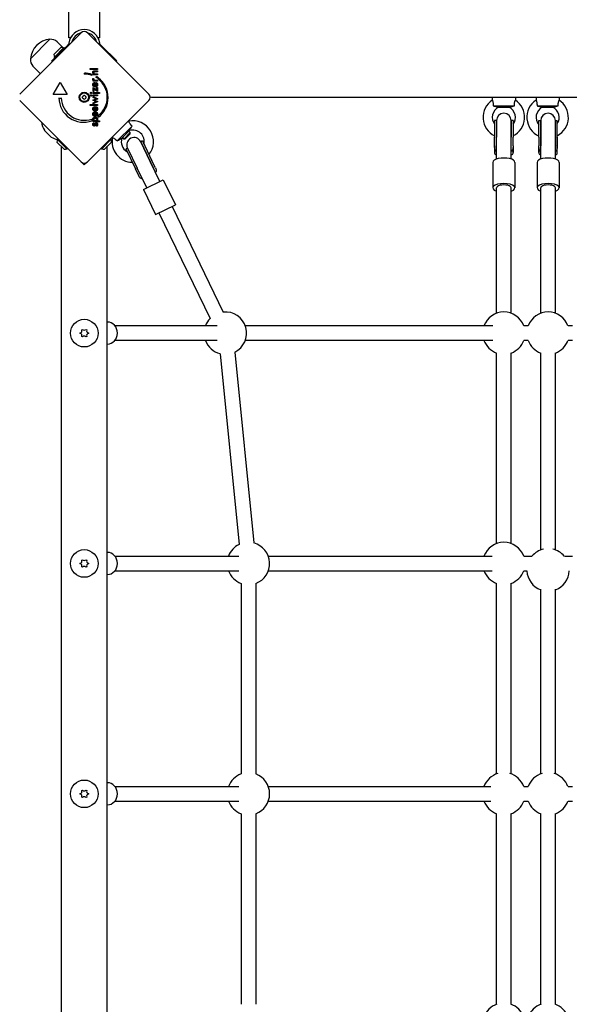
# Model space of a CAD drawing. Units: millimetres. Extents: x -2855 to 4479, y -4907 to 4259.
# Drawn here: x -525 to 71, y -228 to 840 of the extents above; entities that cross this region are included whole.
import ezdxf

# ---------------------------------------------------------------- set-up
doc = ezdxf.new("R2010")
doc.units = ezdxf.units.MM
doc.header["$LTSCALE"] = 100
doc.layers.add('SW_Toestellen', color=2, linetype='Continuous')

msp = doc.modelspace()

# ---------------------------------------------------------------- linework, layer by layer
at = {"layer": 'SW_Toestellen'}
for p, q in [((-438.1, 820.5), (-438.1, 1697.5)), ((-471.8, 820.5), (-471.8, 928.3)), ((-525, 759.5), (-458.5, 826)), ((-451.5, 826), (-385, 759.5)), ((-513.4, 797.7), (-492.2, 818.9)), ((-513.4, 797.7), (-492.2, 818.9)), ((-490.2, 795.4), (-473.3, 812.3)), ((-484.3, 816.1), (-477.7, 809.7)), ((-472.3, 813.3), (-473.3, 812.3)), ((-469.8, 820.5), (-471.8, 820.5)), ((-438.1, 820.5), (-440.1, 820.5)), ((-436.7, 812.3), (-437.7, 813.3)), ((-419.7, 795.4), (-436.7, 812.3)), ((-487.9, 802.4), (-480.1, 810.2)), ((-487.7, 799.3), (-477.1, 809.9)), ((-477.1, 809.9), (-476.4, 809.2)), ((-489.7, 794.8), (-490.2, 795.4)), ((-487.7, 799.3), (-487, 798.6)), ((-419.7, 795.4), (-420.3, 794.8)), ((-510.6, 789.8), (-502.8, 781.8)), ((-454.9, 781), (-454.9, 782.2)), ((-448.6, 786.3), (-448.6, 787.4)), ((-448.6, 787.4), (-440.7, 787.4)), ((-440.7, 786.3), (-448.6, 786.3)), ((-446.7, 780.7), (-446.7, 779.6)), ((-445.5, 780.2), (-445.5, 781.2)), ((-445.5, 781.2), (-444.7, 781.2)), ((-440.7, 780.2), (-445.5, 780.2)), ((-443.6, 784.8), (-440.7, 784.8)), ((-440.7, 783.7), (-443.2, 783.7)), ((-442.9, 781.3), (-440.7, 781.3)), ((-440.7, 787.4), (-440.7, 786.3)), ((-440.7, 784.8), (-440.7, 783.7)), ((-440.7, 781.3), (-440.7, 780.2)), ((-488.7, 759), (-481.2, 772)), ((-481.2, 772), (-473.7, 759)), ((-445.5, 776.4), (-444.5, 776)), ((-445.5, 773.3), (-445.5, 774.4)), ((-445.5, 774.4), (-444.8, 774.4)), ((-440.7, 773.3), (-445.5, 773.3)), ((-443.7, 771), (-443.7, 768.4)), ((-443.2, 772.1), (-443, 772.1)), ((-443, 772.1), (-443, 768.3)), ((-442.8, 774.4), (-440.7, 774.4)), ((-442.5, 771.1), (-442, 772.1)), ((-440.7, 774.4), (-440.7, 773.3)), ((-439.8, 775.8), (-439.8, 776.9)), ((-473.7, 759), (-488.7, 759)), ((-445.5, 766.5), (-441.7, 763.9)), ((-445.5, 762.4), (-445.5, 766.5)), ((-444.6, 762.4), (-445.5, 762.4)), ((-445.5, 760.2), (-445.5, 761.3)), ((-445.5, 761.3), (-438.5, 761.3)), ((-438.5, 760.2), (-445.5, 760.2)), ((-444.6, 764.8), (-444.6, 762.4)), ((-440.7, 762.1), (-444.6, 764.8)), ((-441.7, 766.5), (-440.7, 766.5)), ((-441.7, 763.9), (-441.7, 766.5)), ((-440.7, 766.5), (-440.7, 762.1)), ((-438.5, 761.3), (-438.5, 760.2)), ((-458.5, 686), (-525, 752.5)), ((-482.5, 755.2), (-480, 755.2)), ((-385, 752.5), (-451.5, 686)), ((-448.6, 748.1), (-440.7, 748.1)), ((-448.6, 747), (-448.6, 748.1)), ((-445.7, 752.9), (-443.1, 754)), ((-445.7, 752.8), (-445.7, 752.9)), ((-443.1, 751.6), (-445.7, 752.8)), ((-445.5, 757.5), (-445.5, 758.6)), ((-445.5, 758.6), (-440.7, 758.6)), ((-440.7, 757.5), (-445.5, 757.5)), ((-445.5, 755.6), (-445.5, 756.8)), ((-445.5, 756.8), (-440.4, 754.3)), ((-443.2, 754.6), (-445.5, 755.6)), ((-440.4, 751.3), (-445.5, 748.9)), ((-445.5, 750), (-443.2, 751.1)), ((-445.5, 748.9), (-445.5, 750)), ((-443, 752.5), (-440.4, 751.3)), ((-440.4, 754.3), (-442.9, 753.2)), ((-440.7, 758.6), (-440.7, 757.5)), ((-440.7, 748.1), (-440.7, 747)), ((-370.8, 756), (466.8, 756)), ((-12.5, 756), (-12.5, 752.9)), ((12.5, 756), (12.5, 752.9)), ((35, 756), (35, 752.9)), ((60, 756), (60, 752.9)), ((-440.7, 747), (-448.6, 747)), ((-443.7, 744.7), (-443.7, 742.1)), ((-443.7, 739), (-443.7, 736.3)), ((-443.2, 745.8), (-443, 745.8)), ((-443.2, 740.1), (-443, 740.1)), ((-443, 745.8), (-443, 742)), ((-443, 740.1), (-443, 736.3)), ((-442.5, 744.9), (-442, 745.8)), ((-442.5, 739.1), (-442, 740)), ((-11.5, 746.7), (11.5, 746.7)), ((-5.8, 745.3), (5.8, 745.3)), ((36, 746.7), (59, 746.7)), ((41.7, 745.3), (53.3, 745.3)), ((-446.7, 732.4), (-446.7, 730.5)), ((-445.5, 729.5), (-445.5, 730.6)), ((-445.5, 730.6), (-444.7, 730.6)), ((-438.5, 729.5), (-445.5, 729.5)), ((-444.9, 728.1), (-444.4, 727.4)), ((-441.4, 730.6), (-438.5, 730.6)), ((-439.8, 734.3), (-439.8, 736.2)), ((-438.5, 730.6), (-438.5, 729.5)), ((-407.1, 730.3), (-406.8, 729.9)), ((-10, 730.7), (-10, 712.8)), ((-8, 730.7), (-10, 730.7)), ((-8, 730.7), (-8, 712.8)), ((-8, 730.7), (-8, 712.8)), ((8, 712.8), (8, 730.7)), ((8, 730.7), (8, 712.8)), ((10, 730.7), (8, 730.7)), ((10, 730.7), (10, 712.8)), ((38, 712.8), (38, 730.7)), ((38, 730.7), (40, 730.7)), ((40, 730.7), (40, 712.8)), ((40, 712.8), (40, 730.7)), ((56, 712.8), (56, 730.7)), ((56, 712.8), (56, 730.7)), ((56, 730.7), (58, 730.7)), ((58, 712.8), (58, 730.7)), ((-491.2, 713), (-498, 719.8)), ((-441.6, 724.5), (-442.1, 725.4)), ((-419.3, 708.6), (-403.1, 724.8)), ((-414.3, 711.6), (-406.1, 719.8)), ((-412.2, 710.6), (-405.1, 717.7)), ((-405.1, 716.4), (-410.9, 710.6)), ((-406.7, 719.2), (-405.1, 717.7)), ((-405.1, 716.4), (-405.1, 717.7)), ((-476.8, 699.6), (-484.6, 707.4)), ((-484.3, 710.4), (-483.7, 711.1)), ((-473.7, 699.8), (-484.3, 710.4)), ((-425.7, 710.4), (-436.3, 699.8)), ((-425.4, 707.4), (-433.2, 699.6)), ((-425.7, 710.4), (-426.3, 711.1)), ((-424.8, 712.6), (-424.4, 712.3)), ((-413.7, 712.2), (-412.2, 710.6)), ((-410.9, 710.6), (-412.2, 710.6)), ((-392, 708.6), (-393.8, 707.8)), ((-383.4, 686.2), (-393.8, 707.8)), ((-393.8, 707.8), (-383.4, 686.2)), ((-392, 708.6), (-381.6, 687)), ((-10, 703.2), (-10, 712.8)), ((-8, 688.8), (-8, 712.8)), ((-8, 703.2), (-8, 712.8)), ((8, 688.8), (8, 712.8)), ((8, 703.2), (8, 712.8)), ((10, 703.2), (10, 712.8)), ((38, 712.8), (38, 703.2)), ((40, 688.8), (40, 712.8)), ((40, 712.8), (40, 703.2)), ((56, 688.8), (56, 712.8)), ((56, 712.8), (56, 703.2)), ((58, 712.8), (58, 703.2)), ((-480, 702.8), (-480, -1202.8)), ((-473.7, 699.8), (-473.1, 700.5)), ((-436.3, 699.8), (-436.9, 700.5)), ((-430, -1202.8), (-430, 702.8)), ((-408.2, 700.8), (-410, 699.9)), ((-410, 699.9), (-399.6, 678.3)), ((-408.2, 700.8), (-397.8, 679.2)), ((-408.2, 700.8), (-397.8, 679.2)), ((-10, 703.2), (-10, 701.9)), ((-10, 701.9), (-10, 696)), ((10, 703.2), (10, 701.9)), ((10, 701.9), (10, 696)), ((38, 701.9), (38, 703.2)), ((38, 696), (38, 701.9)), ((58, 701.9), (58, 703.2)), ((58, 696), (58, 701.9)), ((-455, 682.5), (-458.1, 685.6)), ((-451.9, 685.6), (-455, 682.5)), ((-372.9, 664.6), (-383.4, 686.2)), ((-379.7, 678.6), (-383.4, 686.2)), ((-377.9, 679.5), (-381.6, 687)), ((-12, 685.3), (-12, 657.7)), ((-8, 694), (-8.2, 694)), ((8.2, 694), (8, 694)), ((12, 685.3), (12, 657.7)), ((36, 685.3), (36, 657.7)), ((39.8, 694), (40, 694)), ((56, 694), (56.2, 694)), ((60, 685.3), (60, 657.7)), ((-395.9, 670.7), (-399.6, 678.3)), ((-387.3, 657.6), (-397.8, 679.2)), ((-394.1, 671.6), (-397.8, 679.2)), ((-390.9, 655.8), (-369.3, 666.3)), ((-369.3, 666.3), (-356.2, 639.3)), ((-390.9, 655.8), (-377.8, 628.8)), ((-8, 521.6), (-8, 657.7)), ((8, 521.6), (8, 657.7)), ((40, 521.6), (40, 657.7)), ((56, 521.6), (56, 657.7)), ((-377.8, 628.8), (-356.2, 639.3)), ((-374.2, 630.6), (-318.6, 515.9)), ((-359.8, 637.6), (-304.2, 522.9)), ((-457.7, 503.6), (-456.8, 504.1)), ((-453.2, 504.1), (-452.3, 503.6)), ((-310.9, 508), (-421.9, 508)), ((-12.1, 508), (-280.4, 508)), ((26.4, 508), (21.6, 508)), ((74.4, 508), (69.6, 508)), ((-459.5, 499.5), (-459.5, 500.5)), ((-456.8, 495.9), (-457.7, 496.4)), ((-452.3, 496.4), (-453.2, 495.9)), ((-450.5, 500.5), (-450.5, 499.5)), ((-310.9, 492), (-421.9, 492)), ((-12.1, 492), (-280.4, 492)), ((26.4, 492), (21.6, 492)), ((74.4, 492), (69.6, 492)), ((-307.8, 477.7), (-287.1, 270.7)), ((-291.9, 479.3), (-271.2, 272.3)), ((-8, 271.6), (-8, 478.5)), ((8, 271.6), (8, 478.5)), ((40, 264.7), (40, 478.5)), ((56, 264.7), (56, 478.5)), ((-421.9, 258), (-287.3, 258)), ((-255.4, 258), (-12.8, 258)), ((21.6, 258), (30.4, 258)), ((65.6, 258), (74.4, 258)), ((-459.5, 249.5), (-459.5, 250.5)), ((-457.7, 253.6), (-456.8, 254.1)), ((-456.8, 245.9), (-457.7, 246.4)), ((-453.2, 254.1), (-452.3, 253.6)), ((-452.3, 246.4), (-453.2, 245.9)), ((-450.5, 250.5), (-450.5, 249.5)), ((-421.9, 242), (-287.3, 242)), ((-255.4, 242), (-12.8, 242)), ((21.6, 242), (25, 242)), ((-285, 228.4), (-285, 21.6)), ((-269, 228.4), (-269, 21.6)), ((-8, 21.6), (-8, 228.6)), ((8, 21.6), (8, 228.6)), ((40, 21.6), (40, 222)), ((56, 21.6), (56, 222)), ((-459.5, -0.5), (-459.5, 0.5)), ((-457.7, 3.6), (-456.8, 4.1)), ((-453.2, 4.1), (-452.3, 3.6)), ((-450.5, 0.5), (-450.5, -0.5)), ((-421.9, 8), (-287.3, 8)), ((-255.4, 8), (-14, 8)), ((21.6, 8), (26.4, 8)), ((69.6, 8), (74.4, 8)), ((-456.8, -4.1), (-457.7, -3.6)), ((-452.3, -3.6), (-453.2, -4.1)), ((-421.9, -8), (-287.3, -8)), ((-255.4, -8), (-14, -8)), ((21.6, -8), (26.4, -8)), ((69.6, -8), (74.4, -8)), ((-285, -21.6), (-285, -228.4)), ((-269, -21.6), (-269, -228.4)), ((-8, -228.4), (-8, -21.4)), ((8, -228.4), (8, -21.4)), ((40, -228.4), (40, -21.4)), ((56, -228.4), (56, -21.4))]:
    msp.add_line(p, q, dxfattribs=at)
for centre, radius in [((-455, 756), 5.5), ((-455, 756), 4.75), ((-455, 500), 15), ((-455, 250), 15), ((-455, 0), 15)]:
    msp.add_circle(centre, radius, dxfattribs=at)
for centre, radius, start, end in [((-455, 812.5), 16.9, 7.9232, 172.0768), ((-455, 812.5), 13.9, 105.2278, 164.7722), ((-455, 822.5), 5, 45, 135), ((-455, 812.5), 13.9, 15.2278, 74.7722), ((-490.3, 795.8), 23.2, 94.7274, 175.2726), ((-491.3, 809), 9.95, 45.8185, 95.1972), ((-480.3, 802.6), 7.59, 181.4628, 202.3145), ((-480.3, 802.6), 7.59, 67.6855, 88.5372), ((-503.5, 796.8), 9.95, 174.8028, 224.1815), ((-455.8, 755.6), 26.7, 70.1011, 88.1039), ((-455, 756), 25, 70.7262, 89.8669), ((-455.8, 755.6), 26.7, 307.0349, 53.044), ((-455, 756), 25, 307.5524, 52.5324), ((-388.5, 756), 5, 315, 45), ((-455.8, 755.6), 26.7, 180.7639, 289.9398), ((-455, 756), 25, 181.7367, 289.3173), ((-456.1, 756.6), 0.712, 116.414, 184.5126), ((-465, 755.9), 8.2, 356.414, 4.5126), ((-456.1, 755.4), 0.712, 176.414, 244.5126), ((-460.1, 764.6), 8.2, 296.414, 304.5126), ((-459.9, 747.3), 8.2, 56.414, 64.5126), ((-455, 757.3), 0.712, 56.414, 124.5126), ((-455, 754.7), 0.712, 236.414, 304.5126), ((-450.1, 764.7), 8.2, 236.414, 244.5126), ((-449.9, 747.4), 8.2, 116.414, 124.5126), ((-453.9, 756.6), 0.712, 356.414, 64.5126), ((-453.9, 755.4), 0.712, 296.414, 4.5126), ((-445, 756.1), 8.2, 176.414, 184.5126), ((-380.6, 765), 9, 250.5489, 270), ((0, 734.2), 22.5, 123.749, 243.6122), ((0, 734.2), 22.5, 296.3878, 56.251), ((47.5, 734.2), 22.5, 123.749, 245.025), ((47.5, 734.2), 22.5, 297.8181, 56.251), ((0, 734.2), 12.5, 117.6249, 216.8699), ((0, 730.7), 8, 0, 180), ((0, 734.2), 12.5, 323.1301, 62.3751), ((47.5, 734.2), 12.5, 117.6249, 220.5358), ((48, 730.7), 8, 0, 180), ((47.5, 734.2), 12.5, 327.1401, 62.3751), ((-478.7, 732.3), 23, 188.3832, 211.887), ((-402.4, 707.9), 22.5, 321.1978, 101.251), ((-496.6, 721.2), 2, 211.887, 225), ((-402.4, 707.9), 12.5, 346.2358, 107.3751), ((-489.8, 714.4), 2, 225, 238.113), ((-478.7, 732.3), 23, 238.113, 256.5168), ((-477, 707.2), 7.59, 157.6855, 178.5372), ((-433, 707.2), 7.59, 1.4628, 22.3145), ((-402.4, 707.9), 22.5, 168.749, 268.4125), ((-402.4, 707.9), 12.5, 162.6249, 239.7857), ((-401, 704.3), 8, 25.8643, 205.8643), ((-477, 707.2), 7.59, 271.4628, 292.3145), ((-433, 707.2), 7.59, 247.6855, 268.5372), ((-455, 689.5), 5, 225, 315), ((-302, 500), 23, 136.2187, 159.6456), ((-302, 500), 23, 296.065, 95.5099), ((0, 500), 23, 20.3544, 159.6456), ((48, 500), 23, 20.3544, 159.6456), ((-459.7, 502.7), 2.22, 274.938, 25.062), ((-455, 505.4), 2.22, 214.938, 325.062), ((-450.3, 502.7), 2.22, 154.938, 265.062), ((-459.7, 497.3), 2.22, 334.938, 85.062), ((-455, 494.6), 2.22, 34.938, 145.062), ((-450.3, 497.3), 2.22, 94.938, 205.062), ((-302, 500), 23, 200.3544, 255.3562), ((0, 500), 23, 200.3544, 249.6456), ((0, 500), 23, 290.3544, 339.6456), ((48, 500), 23, 200.3544, 249.6456), ((48, 500), 23, 290.3544, 339.6456), ((-277, 250), 23, 116.065, 159.6456), ((-277, 250), 23, 290.3544, 75.3562), ((0, 250), 23, 20.3544, 159.6456), ((48, 243.1), 23, 102.4129, 139.7608), ((48, 243.1), 23, 40.2392, 77.5871), ((-459.7, 252.7), 2.22, 274.938, 25.062), ((-459.7, 247.3), 2.22, 334.938, 85.062), ((-455, 255.4), 2.22, 214.938, 325.062), ((-455, 244.6), 2.22, 34.938, 145.062), ((-450.3, 252.7), 2.22, 154.938, 265.062), ((-450.3, 247.3), 2.22, 94.938, 205.062), ((-277, 250), 23, 200.3544, 249.6456), ((0, 250), 23, 200.3544, 249.6456), ((0, 250), 23, 290.3544, 339.6456), ((48, 243.1), 23, 182.8471, 249.6456), ((48, 243.1), 23, 290.3544, 357.1529), ((-277, 0), 23, 110.3544, 159.6456), ((-277, 0), 23, 290.3544, 69.6456), ((0, 0), 23, 106.1977, 159.6456), ((0, 0), 23, 20.3544, 73.8023), ((48, 0), 23, 106.1977, 159.6456), ((48, 0), 23, 20.3544, 73.8023), ((-459.7, 2.7), 2.22, 274.938, 25.062), ((-455, 5.4), 2.22, 214.938, 325.062), ((-450.3, 2.7), 2.22, 154.938, 265.062), ((-459.7, -2.7), 2.22, 334.938, 85.062), ((-455, -5.4), 2.22, 34.938, 145.062), ((-450.3, -2.7), 2.22, 94.938, 205.062), ((-277, 0), 23, 200.3544, 249.6456), ((0, 0), 23, 200.3544, 249.6456), ((0, 0), 23, 290.3544, 339.6456), ((48, 0), 23, 200.3544, 249.6456), ((48, 0), 23, 290.3544, 339.6456), ((0, -250), 23, 109.1988, 159.6456), ((0, -250), 23, 20.3544, 70.8012), ((48, -250), 23, 109.1988, 159.6456), ((48, -250), 23, 20.3544, 70.8012)]:
    msp.add_arc(centre, radius, start, end, dxfattribs=at)
for centre, major_axis, ratio, start_param, end_param in [((0, 696), (-10, 0), 0.801249, 5.9217, 6.283185), ((0, 696), (10, 0), 0.801249, 0, 0.361485), ((48, 696), (-10, 0), 0.801249, 5.9217, 6.283185), ((48, 696), (10, 0), 0.801249, 0, 0.361485), ((0, 685.3), (12, 0), 0.394737, 0, 3.141593), ((48, 685.3), (12, 0), 0.394737, 0, 3.141593), ((0, 657.7), (12, 0), 0.394737, 5.442117, 10.265847), ((0, 657.7), (8, 0), 0.394737, 0, 3.141593), ((48, 657.7), (12, 0), 0.394737, 5.442117, 10.265847), ((48, 657.7), (8, 0), 0.394737, 0, 3.141593), ((-430, 500), (0, 12), 0.910033, 3.141593, 6.283185), ((-430, 250), (0, 12), 0.910033, 3.141593, 6.283185), ((-430, 0), (0, 12), 0.910033, 3.141593, 6.283185)]:
    msp.add_ellipse(centre, major_axis=major_axis, ratio=ratio, start_param=start_param, end_param=end_param, dxfattribs=at)
for points, degree, knots in [([(-471.7, 814.5), (-471.8, 814.3), (-471.8, 814.1), (-472, 813.7), (-472.1, 813.6), (-472.3, 813.4), (-472.3, 813.4), (-472.3, 813.3)], 3, [1.412368, 1.412368, 1.412368, 1.412368, 1.4702273, 1.4702273, 1.532822, 1.532822, 1.5455752, 1.5455752, 1.5455752, 1.5455752]), ([(-437.7, 813.3), (-437.7, 813.4), (-437.7, 813.4), (-437.9, 813.6), (-438, 813.7), (-438.2, 814.1), (-438.2, 814.3), (-438.3, 814.5)], 3, [0.9310107, 0.9310107, 0.9310107, 0.9310107, 0.9437638, 0.9437638, 1.0063585, 1.0063585, 1.0642178, 1.0642178, 1.0642178, 1.0642178]), ([(-444.7, 767.7), (-444.9, 767.8), (-445.7, 768.6), (-445.7, 769.7)], 2, [0.853488, 0.853488, 0.853488, 1, 2, 2, 2]), ([(-444, 768.4), (-444.3, 768.6), (-444.8, 769.2), (-444.8, 769.7)], 2, [-1.735368, -1.735368, -1.735368, -1, 0, 0, 0]), ([(-441.5, 769.6), (-441.5, 770.2), (-441.8, 770.6), (-441.8, 770.6)], 2, [0, 0, 0, 1, 1.103159, 1.103159, 1.103159]), ([(-441.1, 771.3), (-441, 771.2), (-440.5, 770.5), (-440.5, 769.7)], 2, [0.766441, 0.766441, 0.766441, 1, 2, 2, 2]), ([(-440.6, 769), (-440.8, 768.3), (-441.7, 767.4), (-442.3, 767.2)], 2, [0.3245, 0.3245, 0.3245, 1, 1.646005, 1.646005, 1.646005]), ([(-12.5, 752.9), (-12.5, 752.9), (-12.5, 752.8), (-12.4, 752.6), (-12.3, 752.4), (-12.1, 751.7), (-11.9, 751.3), (-11.7, 750.2), (-11.6, 749.6), (-11.5, 748.3), (-11.4, 747.5), (-11.5, 746.7)], 3, [1.029569, 1.029569, 1.029569, 1.029569, 1.165629, 1.165629, 1.395471, 1.395471, 1.620708, 1.620708, 1.846469, 1.846469, 2.129864, 2.129864, 2.129864, 2.129864]), ([(11.5, 746.7), (11.4, 747.6), (11.5, 748.4), (11.6, 750), (11.8, 750.6), (12, 751.5), (12.1, 751.9), (12.4, 752.5), (12.4, 752.7), (12.5, 752.9), (12.5, 752.9), (12.5, 752.9)], 3, [0, 0, 0, 0, 0.264498, 0.264498, 0.484894, 0.484894, 0.709927, 0.709927, 0.935695, 0.935695, 1.029569, 1.029569, 1.029569, 1.029569]), ([(35, 752.9), (35, 752.9), (35, 752.8), (35.1, 752.6), (35.2, 752.4), (35.4, 751.7), (35.6, 751.3), (35.8, 750.2), (35.9, 749.6), (36, 748.3), (36.1, 747.5), (36, 746.7)], 3, [1.029569, 1.029569, 1.029569, 1.029569, 1.165629, 1.165629, 1.395471, 1.395471, 1.620708, 1.620708, 1.846469, 1.846469, 2.129864, 2.129864, 2.129864, 2.129864]), ([(59, 746.7), (58.9, 747.6), (59, 748.4), (59.1, 750), (59.3, 750.6), (59.5, 751.5), (59.6, 751.9), (59.9, 752.5), (59.9, 752.7), (60, 752.9), (60, 752.9), (60, 752.9)], 3, [0, 0, 0, 0, 0.264498, 0.264498, 0.484894, 0.484894, 0.709927, 0.709927, 0.935695, 0.935695, 1.029569, 1.029569, 1.029569, 1.029569]), ([(-445.3, 744.9), (-445.2, 745), (-444.4, 745.8), (-443.4, 745.8)], 2, [0.773722, 0.773722, 0.773722, 1, 1.892011, 1.892011, 1.892011]), ([(-444.6, 744.2), (-444.5, 744.2), (-444.2, 744.6), (-443.7, 744.7)], 2, [-1.198841, -1.198841, -1.198841, -1, 0, 0, 0]), ([(-442.5, 742.1), (-442.2, 742.2), (-441.5, 742.8), (-441.5, 743.4)], 2, [0.370405, 0.370405, 0.370405, 1, 2, 2, 2]), ([(-441.7, 744.1), (-441.7, 744.2), (-442, 744.6), (-442.4, 744.8)], 2, [0.78136, 0.78136, 0.78136, 1, 1.943324, 1.943324, 1.943324]), ([(-440.6, 743), (-440.7, 742.1), (-441.4, 741.4), (-441.7, 741.2)], 2, [0.1896, 0.1896, 0.1896, 1, 1.27182, 1.27182, 1.27182]), ([(-11.5, 746.7), (-10.9, 746.6), (-10.4, 746.4), (-8.9, 746.1), (-8.1, 745.9), (-7, 745.6), (-6.6, 745.5), (-6, 745.3), (-5.9, 745.3), (-5.8, 745.3), (-5.8, 745.3), (-5.8, 745.3)], 3, [0.1055085, 0.1055085, 0.1055085, 0.1055085, 0.2763988, 0.2763988, 0.5687733, 0.5687733, 0.7800853, 0.7800853, 0.9534926, 0.9534926, 0.9945108, 0.9945108, 0.9945108, 0.9945108]), ([(5.8, 745.3), (5.8, 745.3), (5.8, 745.3), (6.1, 745.3), (6.3, 745.4), (6.9, 745.6), (7.4, 745.7), (8.5, 746), (9.2, 746.2), (10.5, 746.5), (11, 746.6), (11.5, 746.7)], 3, [0.9945108, 0.9945108, 0.9945108, 0.9945108, 1.1129648, 1.1129648, 1.274846, 1.274846, 1.4768079, 1.4768079, 1.7453153, 1.7453153, 1.912387, 1.912387, 1.912387, 1.912387]), ([(36, 746.7), (36.6, 746.6), (37.1, 746.4), (38.6, 746.1), (39.4, 745.9), (40.5, 745.6), (40.9, 745.5), (41.5, 745.3), (41.6, 745.3), (41.7, 745.3), (41.7, 745.3), (41.7, 745.3)], 3, [0.1055085, 0.1055085, 0.1055085, 0.1055085, 0.2763988, 0.2763988, 0.5687733, 0.5687733, 0.7800853, 0.7800853, 0.9534926, 0.9534926, 0.9945108, 0.9945108, 0.9945108, 0.9945108]), ([(53.3, 745.3), (53.3, 745.3), (53.3, 745.3), (53.6, 745.3), (53.8, 745.4), (54.4, 745.6), (54.9, 745.7), (56, 746), (56.7, 746.2), (58, 746.5), (58.5, 746.6), (59, 746.7)], 3, [0.9945108, 0.9945108, 0.9945108, 0.9945108, 1.1129648, 1.1129648, 1.274846, 1.274846, 1.4768079, 1.4768079, 1.7453153, 1.7453153, 1.912387, 1.912387, 1.912387, 1.912387]), ([(-403.1, 724.8), (-403.7, 725.4), (-404.3, 726.1), (-405.3, 727.3), (-405.6, 727.8), (-406.1, 728.6), (-406.3, 729), (-406.6, 729.6), (-406.7, 729.8), (-406.7, 729.9), (-406.8, 729.9), (-406.8, 729.9)], 3, [0, 0, 0, 0, 0.264498, 0.264498, 0.484894, 0.484894, 0.709927, 0.709927, 0.935695, 0.935695, 1.029569, 1.029569, 1.029569, 1.029569]), ([(-406.1, 719.8), (-406.1, 719.8), (-406.1, 719.8), (-406, 720.1), (-405.9, 720.3), (-405.6, 720.8), (-405.3, 721.2), (-404.7, 722.2), (-404.3, 722.9), (-403.6, 724), (-403.4, 724.4), (-403.1, 724.8)], 3, [0.9945108, 0.9945108, 0.9945108, 0.9945108, 1.1129648, 1.1129648, 1.274846, 1.274846, 1.4768079, 1.4768079, 1.7453153, 1.7453153, 1.912387, 1.912387, 1.912387, 1.912387]), ([(-424.4, 712.3), (-424.4, 712.3), (-424.4, 712.2), (-424.2, 712.2), (-423.9, 712.1), (-423.3, 711.7), (-422.9, 711.5), (-422, 710.9), (-421.5, 710.6), (-420.4, 709.7), (-419.8, 709.2), (-419.3, 708.6)], 3, [1.029569, 1.029569, 1.029569, 1.029569, 1.165629, 1.165629, 1.395471, 1.395471, 1.620708, 1.620708, 1.846469, 1.846469, 2.129864, 2.129864, 2.129864, 2.129864]), ([(-419.3, 708.6), (-418.8, 708.9), (-418.4, 709.2), (-417.1, 710), (-416.4, 710.4), (-415.4, 711), (-415, 711.2), (-414.5, 711.5), (-414.4, 711.6), (-414.3, 711.6), (-414.3, 711.6), (-414.3, 711.6)], 3, [0.1055085, 0.1055085, 0.1055085, 0.1055085, 0.2763988, 0.2763988, 0.5687733, 0.5687733, 0.7800853, 0.7800853, 0.9534926, 0.9534926, 0.9945108, 0.9945108, 0.9945108, 0.9945108]), ([(-8, 697), (-8.2, 697.1), (-8.3, 697.3), (-8.8, 697.8), (-9.1, 698.3), (-9.6, 699.4), (-9.7, 700), (-10, 701.4), (-10, 702.3), (-10, 703.2)], 3, [5.1215576, 5.1215576, 5.1215576, 5.1215576, 5.1935674, 5.1935674, 5.3861392, 5.3861392, 5.5787111, 5.5787111, 5.835762, 5.835762, 5.835762, 5.835762]), ([(-10, 696), (-10, 695.5), (-10, 695.1), (-9.7, 694.5), (-9.6, 694.3), (-9.1, 694.1), (-8.8, 694), (-8.3, 694), (-8.2, 694), (-8, 694)], 3, [-1.5975123, -1.5975123, -1.5975123, -1.5975123, -1.3404614, -1.3404614, -1.1478896, -1.1478896, -0.9553177, -0.9553177, -0.8833079, -0.8833079, -0.8833079, -0.8833079]), ([(10, 703.2), (10, 702.3), (10, 701.4), (9.7, 700), (9.6, 699.4), (9.1, 698.3), (8.8, 697.8), (8.3, 697.3), (8.2, 697.1), (8, 697)], 3, [2.6407373, 2.6407373, 2.6407373, 2.6407373, 2.8977883, 2.8977883, 3.0903601, 3.0903601, 3.2829319, 3.2829319, 3.3549417, 3.3549417, 3.3549417, 3.3549417]), ([(8, 694), (8.2, 694), (8.3, 694), (8.8, 694), (9.1, 694.1), (9.6, 694.3), (9.7, 694.5), (10, 695.1), (10, 695.5), (10, 696)], 3, [0.8833079, 0.8833079, 0.8833079, 0.8833079, 0.9553177, 0.9553177, 1.1478896, 1.1478896, 1.3404614, 1.3404614, 1.5975123, 1.5975123, 1.5975123, 1.5975123]), ([(40, 697), (39.8, 697.1), (39.7, 697.3), (39.2, 697.8), (38.9, 698.3), (38.4, 699.4), (38.3, 700), (38, 701.4), (38, 702.3), (38, 703.2)], 3, [0.8833079, 0.8833079, 0.8833079, 0.8833079, 0.9553177, 0.9553177, 1.1478896, 1.1478896, 1.3404614, 1.3404614, 1.5975123, 1.5975123, 1.5975123, 1.5975123]), ([(38, 696), (38, 695.5), (38, 695.1), (38.3, 694.5), (38.4, 694.3), (38.9, 694.1), (39.2, 694), (39.7, 694), (39.8, 694), (40, 694)], 3, [2.6407373, 2.6407373, 2.6407373, 2.6407373, 2.8977883, 2.8977883, 3.0903601, 3.0903601, 3.2829319, 3.2829319, 3.3549417, 3.3549417, 3.3549417, 3.3549417]), ([(58, 703.2), (58, 702.3), (58, 701.4), (57.7, 700), (57.6, 699.4), (57.1, 698.3), (56.8, 697.8), (56.3, 697.3), (56.2, 697.1), (56, 697)], 3, [-1.5975123, -1.5975123, -1.5975123, -1.5975123, -1.3404614, -1.3404614, -1.1478896, -1.1478896, -0.9553177, -0.9553177, -0.8833079, -0.8833079, -0.8833079, -0.8833079]), ([(56, 694), (56.2, 694), (56.3, 694), (56.8, 694), (57.1, 694.1), (57.6, 694.3), (57.7, 694.5), (58, 695.1), (58, 695.5), (58, 696)], 3, [5.1215576, 5.1215576, 5.1215576, 5.1215576, 5.1935674, 5.1935674, 5.3861392, 5.3861392, 5.5787111, 5.5787111, 5.835762, 5.835762, 5.835762, 5.835762]), ([(-377.9, 679.5), (-377.5, 678.8), (-377.3, 678.1), (-377, 677.1), (-377, 676.6), (-377.1, 675.7), (-377.2, 675.3), (-377.5, 674.8), (-377.6, 674.7), (-377.7, 674.6)], 3, [2.6407373, 2.6407373, 2.6407373, 2.6407373, 2.8977883, 2.8977883, 3.0903601, 3.0903601, 3.2829319, 3.2829319, 3.3549417, 3.3549417, 3.3549417, 3.3549417]), ([(-392.1, 667.6), (-392.3, 667.6), (-392.5, 667.6), (-393, 667.6), (-393.5, 667.8), (-394.2, 668.2), (-394.5, 668.6), (-395.2, 669.4), (-395.5, 670), (-395.9, 670.7)], 3, [5.1215576, 5.1215576, 5.1215576, 5.1215576, 5.1935674, 5.1935674, 5.3861392, 5.3861392, 5.5787111, 5.5787111, 5.835762, 5.835762, 5.835762, 5.835762])]:
    msp.add_open_spline(points, degree=degree, knots=knots, dxfattribs=at)
for points, degree in [([(-471.7, 814.9), (-471.7, 814.7), (-471.7, 814.6), (-471.7, 814.5)], 3), ([(-438.3, 814.5), (-438.3, 814.6), (-438.3, 814.7), (-438.3, 814.9)], 3), ([(-445.7, 783.1), (-445.7, 783.6), (-445.3, 784.4), (-445, 784.6)], 2), ([(-444.7, 781.2), (-445.2, 781.5), (-445.7, 782.4), (-445.7, 783.1)], 2), ([(-445, 784.6), (-444.8, 784.7), (-444.3, 784.8), (-443.6, 784.8)], 2), ([(-443.2, 783.7), (-444.1, 783.7), (-444.8, 783.2), (-444.8, 782.7)], 2), ([(-444.8, 782.7), (-444.8, 782.3), (-444.5, 781.7), (-444.2, 781.5)], 2), ([(-444.2, 781.5), (-444, 781.4), (-443.5, 781.3), (-442.9, 781.3)], 2), ([(-445.7, 775.5), (-445.7, 775.8), (-445.6, 776.2), (-445.5, 776.4)], 2), ([(-444.8, 774.4), (-445.2, 774.5), (-445.7, 775.1), (-445.7, 775.5)], 2), ([(-445.7, 769.7), (-445.7, 770.8), (-444.4, 772.1), (-443.2, 772.1)], 2), ([(-444.8, 769.7), (-444.8, 770.3), (-444.2, 770.9), (-443.7, 771)], 2), ([(-444.5, 776), (-444.6, 775.9), (-444.7, 775.6), (-444.7, 775.4)], 2), ([(-444.7, 775.4), (-444.7, 774.8), (-443.9, 774.4), (-442.8, 774.4)], 2), ([(-443, 768.3), (-442.3, 768.3), (-441.5, 769.1), (-441.5, 769.6)], 2), ([(-441.8, 770.6), (-442, 770.9), (-442.5, 771.1)], 2), ([(-442, 777.9), (-442, 778.1), (-441.6, 778.5), (-441.3, 778.5)], 2), ([(-441.3, 777.2), (-441.6, 777.2), (-442, 777.6), (-442, 777.9)], 2), ([(-442, 772.1), (-441.4, 771.8), (-441.1, 771.3)], 2), ([(-441.3, 778.5), (-441, 778.5), (-440.6, 778.1), (-440.6, 777.9)], 2), ([(-440.6, 777.9), (-440.6, 777.6), (-441, 777.2), (-441.3, 777.2)], 2), ([(-440.5, 769.7), (-440.5, 769.3), (-440.6, 769)], 2), ([(-448.3, 760.7), (-448.3, 761), (-447.9, 761.4), (-447.6, 761.4)], 2), ([(-447.6, 760.1), (-447.9, 760.1), (-448.3, 760.5), (-448.3, 760.7)], 2), ([(-447.6, 761.4), (-447.3, 761.4), (-446.9, 761), (-446.9, 760.7)], 2), ([(-446.9, 760.7), (-446.9, 760.5), (-447.3, 760.1), (-447.6, 760.1)], 2), ([(-443.1, 767.2), (-444.1, 767.2), (-444.7, 767.7)], 2), ([(-443.7, 768.4), (-443.8, 768.4), (-444, 768.4)], 2), ([(-442.3, 767.2), (-442.7, 767.2), (-443.1, 767.2)], 2), ([(-448.3, 758), (-448.3, 758.3), (-447.9, 758.7), (-447.6, 758.7)], 2), ([(-447.6, 757.3), (-447.9, 757.3), (-448.3, 757.8), (-448.3, 758)], 2), ([(-447.6, 758.7), (-447.3, 758.7), (-446.9, 758.3), (-446.9, 758)], 2), ([(-446.9, 758), (-446.9, 757.8), (-447.3, 757.3), (-447.6, 757.3)], 2), ([(-442.9, 753.2), (-443.2, 753), (-443.7, 752.9), (-443.9, 752.8)], 2), ([(-443.9, 752.8), (-443.6, 752.7), (-443.1, 752.5), (-443, 752.5)], 2), ([(-442.3, 754.3), (-442.5, 754.3), (-443, 754.5), (-443.2, 754.6)], 2), ([(-443.2, 751.1), (-443.1, 751.2), (-442.6, 751.3), (-442.3, 751.3)], 2), ([(-443.1, 754), (-442.9, 754.2), (-442.5, 754.3), (-442.3, 754.3)], 2), ([(-442.3, 751.3), (-442.4, 751.4), (-442.8, 751.5), (-443.1, 751.6)], 2), ([(-380.6, 756), (-380.6, 756), (-370.8, 756)], 2), ([(-445.7, 743.4), (-445.7, 744.3), (-445.3, 744.9)], 2), ([(-443.1, 740.9), (-444.2, 740.9), (-445.7, 742.3), (-445.7, 743.4)], 2), ([(-445.7, 737.6), (-445.7, 738.8), (-444.4, 740.1), (-443.2, 740.1)], 2), ([(-443.1, 735.1), (-444.2, 735.1), (-445.7, 736.5), (-445.7, 737.6)], 2), ([(-444.8, 743.4), (-444.8, 743.9), (-444.6, 744.2)], 2), ([(-443.7, 742.1), (-444.2, 742.2), (-444.8, 742.9), (-444.8, 743.4)], 2), ([(-444.8, 737.7), (-444.8, 738.2), (-444.2, 738.9), (-443.7, 739)], 2), ([(-443.7, 736.3), (-444.2, 736.5), (-444.8, 737.1), (-444.8, 737.7)], 2), ([(-443.4, 745.8), (-443.3, 745.8), (-443.2, 745.8)], 2), ([(-441.7, 741.2), (-442.3, 740.9), (-443.1, 740.9)], 2), ([(-440.5, 737.6), (-440.5, 736.5), (-441.9, 735.1), (-443.1, 735.1)], 2), ([(-443, 742), (-442.7, 742), (-442.5, 742.1)], 2), ([(-443, 736.3), (-442.3, 736.3), (-441.5, 737), (-441.5, 737.6)], 2), ([(-442.4, 744.8), (-442.5, 744.9), (-442.5, 744.9)], 2), ([(-441.5, 737.6), (-441.5, 738.2), (-442, 738.9), (-442.5, 739.1)], 2), ([(-442, 745.8), (-441.2, 745.4), (-440.5, 744.2), (-440.5, 743.4)], 2), ([(-442, 740), (-441.2, 739.6), (-440.5, 738.4), (-440.5, 737.6)], 2), ([(-441.5, 743.4), (-441.5, 743.8), (-441.7, 744.1)], 2), ([(-440.5, 743.4), (-440.5, 743.2), (-440.6, 743)], 2), ([(-445.7, 732.2), (-445.7, 733.1), (-444.3, 734.3), (-443.1, 734.3)], 2), ([(-444.7, 730.6), (-445.2, 730.8), (-445.7, 731.6), (-445.7, 732.2)], 2), ([(-445.7, 726.6), (-445.7, 727.2), (-445.3, 728), (-444.9, 728.1)], 2), ([(-444.4, 727.4), (-444.6, 727.3), (-444.9, 726.8), (-444.9, 726.6)], 2), ([(-444.7, 731.8), (-444.7, 732.5), (-443.9, 733.2), (-443.1, 733.2)], 2), ([(-443.1, 730.5), (-443.9, 730.5), (-444.7, 731.2), (-444.7, 731.8)], 2), ([(-444.3, 725.9), (-444, 725.9), (-443.6, 726.7)], 2), ([(-443.6, 726.7), (-443.5, 727), (-443.5, 727.1)], 2), ([(-443.5, 727.1), (-443.2, 727.8), (-442.6, 728.4), (-442.1, 728.4)], 2), ([(-443.1, 734.3), (-441.9, 734.3), (-440.5, 733.2), (-440.5, 732.1)], 2), ([(-443.1, 733.2), (-442.3, 733.2), (-441.5, 732.5), (-441.5, 731.9)], 2), ([(-441.5, 731.9), (-441.5, 731.3), (-442.4, 730.5), (-443.1, 730.5)], 2), ([(-442, 727.3), (-442.4, 727.3), (-442.7, 726.5)], 2), ([(-442.1, 728.4), (-441.3, 728.4), (-440.5, 727.3), (-440.5, 726.4)], 2), ([(-441.4, 726.5), (-441.4, 726.9), (-441.7, 727.3), (-442, 727.3)], 2), ([(-440.5, 732.1), (-440.5, 731.6), (-440.9, 730.9), (-441.4, 730.6)], 2), ([(-444.3, 724.8), (-444.9, 724.8), (-445.7, 725.8), (-445.7, 726.6)], 2), ([(-444.9, 726.6), (-444.9, 726.2), (-444.6, 725.9), (-444.3, 725.9)], 2), ([(-442.8, 726.2), (-443.1, 725.4), (-443.8, 724.8), (-444.3, 724.8)], 2), ([(-442.7, 726.5), (-442.8, 726.3), (-442.8, 726.2)], 2), ([(-442.1, 725.4), (-441.7, 725.5), (-441.4, 726.1), (-441.4, 726.5)], 2), ([(-440.5, 726.4), (-440.5, 725.7), (-441.1, 724.8), (-441.6, 724.5)], 2)]:
    msp.add_open_spline(points, degree=degree, dxfattribs=at)

doc.saveas('drawing.dxf')
